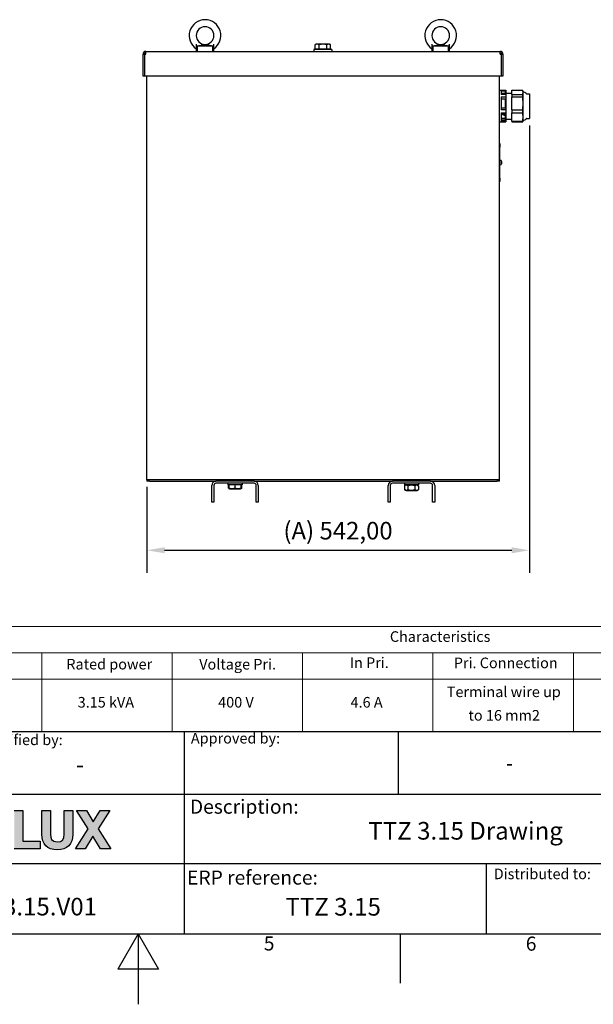
# Model space of a CAD drawing. Units: millimetres. Extents: x 0 to 2970, y 0 to 2100.
# Drawn here: x 1317 to 2130, y 0 to 1395 of the extents above; entities that cross this region are included whole.
import ezdxf
from ezdxf.enums import TextEntityAlignment as Align

# ---------------------------------------------------------------- set-up
doc = ezdxf.new("R2018")
doc.units = ezdxf.units.MM
doc.header["$LTSCALE"] = 10
for name, color, linetype, lineweight, true_color in [('Dimensions(ISO)', 156, 'Continuous', 18, 0x004080), ('Sombreado', 179, 'Continuous', 9, 0x1e1e47), ('Symbols(ISO)', 156, 'Continuous', 18, 0x004080)]:
    doc.layers.add(name, color=color, linetype=linetype, lineweight=lineweight, true_color=true_color)
for name, color, linetype, lineweight in [('Geometría del boceto(ISO)', 7, 'Continuous', 25), ('LAYER_1', 7, 'Continuous', 25), ('Visible Edges(ISO)', 7, 'Continuous', 25)]:
    doc.layers.add(name, color=color, linetype=linetype, lineweight=lineweight)
doc.styles.add('Cotas de modelo (ISO)', font='arial.ttf')
doc.styles.add('Current-ISO', font='arial.ttf')
doc.styles.add('Estilo de texto102', font='arial.ttf')
doc.styles.add('Estilo de texto28', font='arial.ttf')
doc.styles.add('Estilo de texto29', font='arial.ttf')
doc.styles.add('Estilo de texto40', font='arial.ttf')
doc.styles.add('Estilo de texto97', font='arial.ttf')
doc.styles.get("Standard").update_dxf_attribs({"font": 'arial.ttf'})
doc.styles.add('Texto notas y aclaraciones (ISO)', font='arial.ttf')
doc.dimstyles.new('Cotas normal (ISO) Medianas', dxfattribs={"dimscale": 10, "dimtxt": 2.5, "dimasz": 2.5, "dimexe": 3.175, "dimexo": 1, "dimgap": 0.762, "dimtad": 1, "dimrnd": 1e-08, "dimzin": 0, "dimtxsty": 'Standard', "dimcen": 0.09, "dimdle": 10, "dimclrd": 156, "dimclre": 156, "dimclrt": 156, "dimazin": 0, "dimtfac": 0.8, "dimtmove": 0, "dimatfit": 3, "dimfxl": 1, "dimtolj": 1, "dimtzin": 0, "dimlwd": 25, "dimlwe": 25, "dimarcsym": 0})

# ---------------------------------------------------------------- blocks, each defined once
blk = doc.blocks.new('Marcos MARCO POLYLUX')
at = {"layer": 'Geometría del boceto(ISO)'}
for p, q in [((10, 10), (287, 10)), ((148.5, 10), (145.61, 5)), ((148.5, 10), (148.5, 0)), ((148.5, 10), (151.39, 5)), ((185.62, 10), (185.62, 3)), ((151.39, 5), (145.61, 5))]:
    blk.add_line(p, q, dxfattribs=at)
at = {"layer": 'Symbols(ISO)', "color": 156, "true_color": 0x004080, "char_height": 2, "attachment_point": 2, "style": 'Texto notas y aclaraciones (ISO)'}
for s, insert in [('5', (167.06, 9.63)), ('6', (204.19, 9.6))]:
    blk.add_mtext(s, dxfattribs=dict(at, insert=insert))
blk = doc.blocks.new('Cajetines ISO POLYLUX')
at = {"layer": 'Sombreado', "true_color": 0xe30613}
for points in [[(113.93, 117.58), (115.16, 117.58), (115.16, 113.24), (117.6, 113.24), (117.6, 112.12), (113.93, 112.12)], [(125.08, 113.91), (124, 112.12), (122.61, 112.12), (124.4, 114.98), (122.74, 117.58), (124.18, 117.58), (125.13, 115.94), (126.11, 117.58), (127.47, 117.58), (125.82, 114.97), (127.61, 112.12), (126.14, 112.12)]]:
    blk.add_hatch(color=12, dxfattribs=at).paths.add_polyline_path(points)
h = blk.add_hatch(color=12, dxfattribs=at)
edge = h.paths.add_edge_path()
edge.add_line((117.84, 114.2), (117.84, 117.58))
edge.add_line((117.84, 117.58), (119.07, 117.58))
edge.add_line((119.07, 117.58), (119.07, 114.2))
edge.add_spline(control_points=[(119.07, 114.2), (119.07, 113.66), (119.19, 113.11), (120.04, 113.11)], knot_values=[0, 0, 0, 0, 1, 1, 1, 1], degree=3, periodic=0)
edge.add_spline(control_points=[(120.04, 113.11), (120.75, 113.11), (121.02, 113.41), (121.02, 114.2)], knot_values=[0, 0, 0, 0, 1, 1, 1, 1], degree=3, periodic=0)
edge.add_line((121.02, 114.2), (121.02, 117.58))
edge.add_line((121.02, 117.58), (122.25, 117.58))
edge.add_line((122.25, 117.58), (122.25, 114.2))
edge.add_spline(control_points=[(122.25, 114.2), (122.25, 112.78), (121.46, 112), (120.04, 112)], knot_values=[0, 0, 0, 0, 1, 1, 1, 1], degree=3, periodic=0)
edge.add_spline(control_points=[(120.04, 112), (118.6, 112), (117.84, 112.76), (117.84, 114.2)], knot_values=[0, 0, 0, 0, 1, 1, 1, 1], degree=3, periodic=0)
at = {"layer": 'Geometría del boceto(ISO)'}
blk.add_line((180.84, 110), (180.84, 100.1), dxfattribs=at)
at = {"layer": 'LAYER_1', "color": 12, "true_color": 0xe30613}
for p, q in [((113.93, 117.58), (115.16, 117.58)), ((115.16, 117.58), (115.16, 113.24)), ((117.84, 114.2), (117.84, 117.58)), ((117.84, 117.58), (119.07, 117.58)), ((119.07, 117.58), (119.07, 114.2)), ((121.02, 114.2), (121.02, 117.58)), ((121.02, 117.58), (122.25, 117.58)), ((122.25, 117.58), (122.25, 114.2)), ((124.4, 114.98), (122.74, 117.58)), ((122.74, 117.58), (124.18, 117.58)), ((124.18, 117.58), (125.13, 115.94)), ((125.13, 115.94), (126.11, 117.58)), ((127.47, 117.58), (125.82, 114.97)), ((126.11, 117.58), (127.47, 117.58)), ((122.61, 112.12), (124.4, 114.98)), ((125.82, 114.97), (127.61, 112.12)), ((115.16, 113.24), (117.6, 113.24)), ((117.6, 113.24), (117.6, 112.12)), ((125.08, 113.91), (124, 112.12)), ((126.14, 112.12), (125.08, 113.91)), ((117.6, 112.12), (113.93, 112.12)), ((124, 112.12), (122.61, 112.12)), ((127.61, 112.12), (126.14, 112.12))]:
    blk.add_line(p, q, dxfattribs=at)
for points in [[(120.04, 112), (118.6, 112), (117.84, 112.76), (117.84, 114.2)], [(119.07, 114.2), (119.07, 113.66), (119.19, 113.11), (120.04, 113.11)], [(120.04, 113.11), (120.75, 113.11), (121.02, 113.41), (121.02, 114.2)], [(122.25, 114.2), (122.25, 112.78), (121.46, 112), (120.04, 112)]]:
    blk.add_open_spline(points, degree=3, dxfattribs=at)
at = {"layer": 'Visible Edges(ISO)'}
for p, q in [((270, 128.73), (77.98, 128.73)), ((138, 128.73), (138, 100.1)), ((168.4, 119.9), (168.4, 128.73)), ((77.98, 119.9), (270, 119.9)), ((270, 110), (77.98, 110)), ((77.98, 100.1), (270, 100.1))]:
    blk.add_line(p, q, dxfattribs=at)
at = {"layer": 'Symbols(ISO)', "color": 7, "style": 'Current-ISO'}
for s, insert, char_height, width, attachment_point in [('\\fArial|b0|i0;\\H1.5000;Modified by:', (109.08, 128.33), 1.5, 27.6925, 1), ('\\fArial|b0|i0;\\H1.5000;Approved by:', (138.97, 128.56), 1.5, 28.7511, 1), ('\\fArial|b0|i0;\\H2.5000;-', (123.26, 124.09), 2.5, 27.8788, 5), ('\\fArial|b0|i0;\\H2.0000;Description:', (138.83, 119.11), 2, 27.6925, 1), ('\\fArial|b0|i0;\\H2.0000;ERP reference:', (138.43, 109.06), 2, 27.6925, 1), ('\\fArial|b0|i0;\\H1.5000;Distributed to:', (181.89, 109.33), 1.5, 14.5, 1)]:
    blk.add_mtext(s, dxfattribs=dict(at, insert=insert, char_height=char_height, width=width, attachment_point=attachment_point))
at = {"layer": 'Symbols(ISO)', "color": 7}
for tag, height, style, p in [('Valid', 2, 'Estilo de texto29', (265.24, 124.39)), ('MATERIAL', 2, 'Texto notas y aclaraciones (ISO)', (209.43, 123.91)), ('MASA\\P3;', 2, 'Texto notas y aclaraciones (ISO)', (250.93, 124.09)), ('Replaces', 2, 'Texto notas y aclaraciones (ISO)', (184.14, 124.01)), ('Description', 2.5, 'Estilo de texto28', (177.91, 114.37)), ('PART_NUMBER', 2.5, 'Estilo de texto28', (107.76, 103.62)), ('ERP_reference', 2.5, 'Estilo de texto28', (159.14, 103.6)), ('PROVEEDOR', 1.5, 'Estilo de texto40', (189.74, 104.87)), ('Escala_de_vista_inicial', 2, 'Estilo de texto29', (250.97, 103.35))]:
    blk.add_attdef(tag, text='', height=height, dxfattribs=dict(at, style=style)).set_placement(p, align=Align.MIDDLE_CENTER)
at = {"layer": 'Symbols(ISO)', "color": 7, "style": 'Estilo de texto29'}
for tag, p in [('Surface_treatment', (232.21, 125.1)), ('D._Técnico', (210.67, 108.94)), ('D._Fábrica', (231.68, 108.92)), ('D._Comercial', (210.67, 104.13)), ('D._Compras', (232.14, 104.18))]:
    blk.add_attdef(tag, text='', height=2, dxfattribs=at).set_placement(p, align=Align.TOP_CENTER)
at = {"layer": 'Symbols(ISO)', "color": 7}
for tag, height, style, p in [('NOMBRE_DE_ARCHIVO_Y_RUTA', 0.3, 'Estilo de texto102', (243.87, 116.84)), ('Number_of_sheets', 2.5, 'Estilo de texto28', (265.95, 105.51))]:
    blk.add_attdef(tag, text='', height=height, dxfattribs=dict(at, style=style)).set_placement(p, align=Align.TOP_LEFT)
at = {"layer": 'Symbols(ISO)', "color": 7, "style": 'Texto notas y aclaraciones (ISO)'}
blk.add_attdef('Unidades', text='', height=2, dxfattribs=at).set_placement((235.31, 114.12), align=Align.MIDDLE_LEFT)
at = {"layer": 'Symbols(ISO)', "color": 7, "style": 'Estilo de texto97'}
blk.add_attdef('Sheet_number', text='', height=2.49, dxfattribs=at).set_placement((263.78, 105.5), align=Align.TOP_RIGHT)
blk = doc.blocks.new('*D22')
at = {"layer": 'Defpoints', "color": 0, "linetype": 'Continuous', "transparency": 16777216}
for p in [(2039.5, 1255.5), (1497.3, 743.5), (2039.5, 643.5)]:
    blk.add_point(p, dxfattribs=at)
at = {"layer": 'Dimensions(ISO)', "color": 156, "linetype": 'Continuous', "lineweight": 25, "true_color": 0x004080, "transparency": 16777216}
for p, q in [((2039.5, 1245.5), (2039.5, 611.7)), ((1497.3, 733.5), (1497.3, 611.7)), ((1522.3, 643.5), (2014.5, 643.5))]:
    blk.add_line(p, q, dxfattribs=at)
at = {"layer": 'Dimensions(ISO)', "color": 156, "linetype": 'Continuous', "true_color": 0x004080, "transparency": 16777216}
for points in [[(1522.3, 647.7), (1522.3, 639.3), (1497.3, 643.5)], [(2014.5, 647.7), (2014.5, 639.3), (2039.5, 643.5)]]:
    blk.add_solid(points, dxfattribs=at)
at = {"layer": 'Dimensions(ISO)', "color": 156, "linetype": 'Continuous', "lineweight": 25, "true_color": 0x004080, "transparency": 16777216, "insert": (1683.2, 683.7), "char_height": 25, "attachment_point": 1}
blk.add_mtext('\\A1; \\fArial|b0|i0;\\H24.8731;(A) 542,00', dxfattribs=at)
blk = doc.blocks.new('Tabla1')
at = {"layer": 'Symbols(ISO)'}
for p, q in [((94.98, 53.53), (287, 53.53)), ((94.98, 49.81), (287, 49.81)), ((134.86, 49.81), (134.86, 46.09)), ((153.32, 49.81), (153.32, 46.09)), ((171.79, 49.81), (171.79, 46.09)), ((190.25, 49.81), (190.25, 46.09)), ((210.19, 49.81), (210.19, 46.09)), ((94.98, 46.09), (287, 46.09)), ((134.86, 46.09), (134.86, 38.63)), ((153.32, 46.09), (153.32, 38.63)), ((171.79, 46.09), (171.79, 38.63)), ((190.25, 46.09), (190.25, 38.63)), ((210.19, 46.09), (210.19, 38.63)), ((94.98, 38.63), (287, 38.63))]:
    blk.add_line(p, q, dxfattribs=at)
at = {"layer": 'Symbols(ISO)', "char_height": 1.5, "attachment_point": 7, "style": 'Cotas de modelo (ISO)'}
for s, insert in [('Characteristics', (184.17, 50.9)), ('Rated power', (138.32, 46.99)), ('Voltage Pri.', (157.15, 46.98)), ('In Pri.', (178.49, 47.2)), ('Pri. Connection', (193.23, 47.17)), ('Terminal wire up ', (192.24, 43.07)), ('3.15 kVA', (139.93, 41.59)), ('400 V', (159.84, 41.59)), ('4.6 A', (178.6, 41.59)), ('to 16 mm2', (195.31, 39.74))]:
    blk.add_mtext(s, dxfattribs=dict(at, insert=insert))

msp = doc.modelspace()

# ---------------------------------------------------------------- linework, layer by layer
at = {"layer": 'Visible Edges(ISO)'}
for p, q in [((1567.262, 1360.874), (1567.262, 1350.497)), ((1568.689, 1358.497), (1590.834, 1358.497)), ((1579.764, 1360.497), (1579.759, 1360.497)), ((1592.262, 1350.497), (1592.262, 1360.874)), ((1737.262, 1360.797), (1735.792, 1359.948)), ((1735.792, 1353.897), (1735.792, 1359.948)), ((1741.277, 1353.897), (1735.792, 1353.897)), ((1738.534, 1360.797), (1737.262, 1360.797)), ((1738.162, 1353.897), (1738.162, 1353.297)), ((1746.762, 1360.797), (1738.534, 1360.797)), ((1741.277, 1353.897), (1741.277, 1359.948)), ((1752.246, 1353.897), (1741.277, 1353.897)), ((1754.989, 1360.797), (1746.762, 1360.797)), ((1752.246, 1353.897), (1752.246, 1359.948)), ((1757.731, 1353.897), (1752.246, 1353.897)), ((1756.262, 1360.797), (1754.989, 1360.797)), ((1755.362, 1353.897), (1755.362, 1353.297)), ((1756.262, 1360.797), (1757.731, 1359.948)), ((1757.731, 1353.897), (1757.731, 1359.948)), ((1901.262, 1360.874), (1901.262, 1350.497)), ((1902.689, 1358.497), (1924.834, 1358.497)), ((1913.764, 1360.497), (1913.759, 1360.497)), ((1926.262, 1350.497), (1926.262, 1360.874)), ((1491.962, 1346.497), (1493.962, 1346.497)), ((1491.962, 1315.497), (1491.962, 1346.497)), ((1493.962, 1346.497), (1493.962, 1315.497)), ((1493.962, 1346.497), (1495.962, 1346.497)), ((1495.962, 1346.497), (1495.962, 1350.497)), ((1495.962, 1350.497), (1997.962, 1350.497)), ((1759.462, 1353.297), (1734.062, 1353.297)), ((1734.062, 1353.297), (1734.062, 1350.497)), ((1759.462, 1353.297), (1759.462, 1350.497)), ((1997.962, 1346.497), (1997.962, 1350.497)), ((1997.962, 1346.497), (1999.862, 1346.497)), ((1999.862, 1315.497), (1999.862, 1346.497)), ((1999.962, 1346.497), (2001.962, 1346.497)), ((1999.962, 1315.497), (1999.962, 1346.497)), ((2001.962, 1346.497), (2001.962, 1315.497)), ((1493.962, 1315.497), (1491.962, 1315.497)), ((1999.862, 1315.497), (1493.962, 1315.497)), ((1497.262, 743.497), (1497.262, 1315.497)), ((1997.262, 743.497), (1997.262, 1315.497)), ((2001.962, 1315.497), (1999.962, 1315.497)), ((1997.262, 1295.497), (1999.462, 1295.497)), ((1999.462, 1295.497), (1999.462, 1289.379)), ((1999.462, 1295.401), (2005.962, 1295.401)), ((2005.962, 1289.379), (1999.462, 1289.379)), ((1999.462, 1285.982), (2005.962, 1285.982)), ((1999.462, 1285.982), (1999.462, 1267.821)), ((2000.112, 1294.571), (2005.312, 1294.571)), ((2000.112, 1290.209), (2000.112, 1294.571)), ((2005.312, 1290.789), (2000.112, 1290.789)), ((2005.312, 1290.209), (2000.112, 1290.209)), ((2005.312, 1294.571), (2005.312, 1290.209)), ((2005.962, 1295.401), (2005.962, 1289.379)), ((2005.962, 1291.247), (2014.462, 1291.247)), ((2005.962, 1289.379), (2005.962, 1285.982)), ((2005.962, 1285.982), (2005.962, 1267.821)), ((2014.462, 1289.379), (2014.462, 1295.401)), ((2014.462, 1295.401), (2030.109, 1295.401)), ((2014.462, 1289.379), (2014.462, 1285.982)), ((2014.462, 1289.379), (2030.113, 1289.379)), ((2014.462, 1285.982), (2030.114, 1285.982)), ((2014.462, 1267.821), (2014.462, 1285.982)), ((2030.462, 1293.502), (2030.254, 1294.679)), ((2030.462, 1292.514), (2030.462, 1293.502)), ((2030.462, 1292.25), (2030.462, 1292.514)), ((2030.462, 1277.76), (2030.462, 1292.25)), ((2035.673, 1290.497), (2039.462, 1290.497)), ((2039.462, 1290.497), (2039.462, 1255.497)), ((2000.112, 1270.324), (2000.112, 1283.479)), ((2000.112, 1283.479), (2005.312, 1283.479)), ((2005.312, 1282.718), (2000.112, 1282.718)), ((2005.312, 1270.324), (2000.112, 1270.324)), ((2005.312, 1283.479), (2005.312, 1270.324)), ((2030.462, 1276.043), (2030.462, 1277.76)), ((2030.462, 1257.794), (2030.462, 1276.043)), ((2005.962, 1267.821), (1999.462, 1267.821)), ((1999.462, 1263.579), (1999.462, 1251.447)), ((1999.462, 1263.579), (2005.962, 1263.579)), ((2000.112, 1253.119), (2000.112, 1261.907)), ((2000.112, 1261.907), (2005.312, 1261.907)), ((2000.112, 1256.139), (2005.312, 1256.139)), ((2001.693, 1260.97), (2001.693, 1260.894)), ((2001.693, 1260.97), (2004.49, 1260.019)), ((2001.693, 1260.598), (2001.693, 1260.894)), ((2001.693, 1260.894), (2004.49, 1259.944)), ((2004.387, 1259.698), (2001.693, 1260.598)), ((2004.863, 1259.698), (2004.387, 1259.698)), ((2004.49, 1261.093), (2004.49, 1261.017)), ((2004.49, 1261.093), (2004.863, 1261.093)), ((2004.49, 1259.944), (2004.49, 1261.017)), ((2004.49, 1261.017), (2004.863, 1261.017)), ((2004.863, 1261.093), (2004.863, 1261.017)), ((2004.863, 1261.017), (2004.863, 1259.698)), ((2005.312, 1261.907), (2005.312, 1253.119)), ((2005.962, 1267.821), (2005.962, 1263.579)), ((2005.962, 1263.579), (2005.962, 1251.447)), ((2014.462, 1267.821), (2030.114, 1267.821)), ((2014.462, 1267.821), (2014.462, 1263.579)), ((2014.462, 1263.579), (2030.113, 1263.579)), ((2014.462, 1251.447), (2014.462, 1263.579)), ((2030.462, 1257.265), (2030.462, 1257.794)), ((2030.462, 1252.88), (2030.462, 1257.265)), ((1997.262, 1250.497), (1999.462, 1250.497)), ((2005.962, 1251.447), (1999.462, 1251.447)), ((1999.462, 1250.59), (1999.462, 1250.497)), ((1999.462, 1250.59), (2005.962, 1250.59)), ((2005.312, 1253.119), (2000.112, 1253.119)), ((2005.962, 1254.747), (2014.462, 1254.747)), ((2005.962, 1251.447), (2005.962, 1250.59)), ((2014.462, 1251.447), (2030.109, 1251.447)), ((2014.462, 1251.447), (2014.462, 1250.59)), ((2014.462, 1250.59), (2030.108, 1250.59)), ((2030.462, 1252.502), (2030.247, 1251.288)), ((2030.462, 1252.88), (2030.462, 1252.497)), ((2035.673, 1255.497), (2039.462, 1255.497)), ((1997.762, 1219.997), (1997.262, 1219.997)), ((1997.762, 1219.997), (1997.762, 1214.997)), ((1997.762, 1194.11), (1997.762, 1214.997)), ((1997.762, 1196.197), (1998.262, 1196.197)), ((1997.762, 1194.11), (1997.762, 1191.883)), ((1997.762, 1170.997), (1997.762, 1191.883)), ((1997.762, 1189.797), (1998.262, 1189.797)), ((1999.762, 1194.697), (1999.762, 1191.297)), ((1997.262, 1165.997), (1997.762, 1165.997)), ((1997.762, 1170.997), (1997.762, 1165.997)), ((1993.262, 743.497), (1497.262, 743.497)), ((1497.262, 743.497), (1497.262, 741.497)), ((1501.262, 741.497), (1497.262, 741.497)), ((1501.262, 741.497), (1595.262, 741.497)), ((1649.262, 741.497), (1595.262, 741.497)), ((1649.262, 741.497), (1845.262, 741.497)), ((1899.262, 741.497), (1845.262, 741.497)), ((1899.262, 741.497), (1993.262, 741.497)), ((1997.262, 743.497), (1993.262, 743.497)), ((1997.262, 741.497), (1993.262, 741.497)), ((1997.262, 741.497), (1997.262, 743.497)), ((1589.262, 711.497), (1589.262, 735.497)), ((1592.262, 735.497), (1592.262, 711.497)), ((1649.262, 738.497), (1595.262, 738.497)), ((1612.262, 738.497), (1612.262, 736.197)), ((1632.262, 736.197), (1612.262, 736.197)), ((1612.809, 731.747), (1612.809, 736.197)), ((1613.761, 730.988), (1613.487, 731.146)), ((1613.69, 731.747), (1613.69, 736.197)), ((1614.612, 730.497), (1613.761, 730.988)), ((1613.835, 731.747), (1613.835, 736.197)), ((1614.612, 730.497), (1629.912, 730.497)), ((1622.406, 731.747), (1622.406, 736.197)), ((1629.912, 730.497), (1630.762, 730.988)), ((1630.762, 730.988), (1631.036, 731.146)), ((1630.833, 731.747), (1630.833, 736.197)), ((1631.714, 731.747), (1631.714, 736.197)), ((1632.262, 738.497), (1632.262, 736.197)), ((1652.262, 711.497), (1652.262, 735.497)), ((1655.262, 735.497), (1655.262, 711.497)), ((1839.262, 711.497), (1839.262, 735.497)), ((1842.262, 735.497), (1842.262, 711.497)), ((1899.262, 738.497), (1845.262, 738.497)), ((1862.262, 738.497), (1862.262, 736.197)), ((1882.262, 736.197), (1862.262, 736.197)), ((1864.612, 736.197), (1862.447, 734.947)), ((1862.447, 734.947), (1862.447, 729.447)), ((1864.612, 728.197), (1862.447, 729.447)), ((1864.612, 728.197), (1879.912, 728.197)), ((1867.354, 734.947), (1867.354, 729.447)), ((1877.169, 734.947), (1877.169, 729.447)), ((1879.912, 736.197), (1882.077, 734.947)), ((1879.912, 728.197), (1882.077, 729.447)), ((1882.077, 734.947), (1882.077, 729.447)), ((1882.262, 738.497), (1882.262, 736.197)), ((1902.262, 711.497), (1902.262, 735.497)), ((1905.262, 735.497), (1905.262, 711.497)), ((1592.262, 711.497), (1589.262, 711.497)), ((1655.262, 711.497), (1652.262, 711.497)), ((1842.262, 711.497), (1839.262, 711.497)), ((1905.262, 711.497), (1902.262, 711.497))]:
    msp.add_line(p, q, dxfattribs=at)
for centre, radius, start, end in [((1579.762, 1372.997), 22.5, 90, 236.251011), ((1579.762, 1372.997), 22.5, 303.748989, 90), ((1913.762, 1372.997), 22.5, 90, 236.251011), ((1913.762, 1372.997), 22.5, 303.748989, 90), ((1579.762, 1372.997), 12.5, 90, 269.988164), ((1579.762, 1372.997), 12.5, 270.011836, 90), ((1913.762, 1372.997), 12.5, 90, 269.988164), ((1913.762, 1372.997), 12.5, 270.011836, 90), ((1495.962, 1346.497), 4, 90, 180), ((1495.962, 1346.497), 2, 90, 180), ((1997.962, 1346.497), 4, 0, 90), ((1997.962, 1346.497), 2, 0, 90), ((2026.462, 1281.127), 13, 46.975374, 72.079787), ((2035.673, 1290.997), 0.5, 226.975374, 270), ((2026.462, 1264.866), 13, 287.920213, 313.024626), ((2035.673, 1254.997), 0.5, 90, 133.024626), ((1998.262, 1194.697), 1.5, 0, 90), ((1998.262, 1191.297), 1.5, 270, 0), ((1595.262, 735.497), 6, 90, 180), ((1649.262, 735.497), 6, 0, 90), ((1845.262, 735.497), 6, 90, 180), ((1899.262, 735.497), 6, 0, 90), ((1595.262, 735.497), 3, 90, 180), ((1649.262, 735.497), 3, 0, 90), ((1845.262, 735.497), 3, 90, 180), ((1899.262, 735.497), 3, 0, 90)]:
    msp.add_arc(centre, radius, start, end, dxfattribs=at)
for centre, start_param, end_param in [((1579.762, 1590.871), 5.19492251, 5.21304369), ((1579.762, 1590.871), 1.07014161, 1.0882628), ((1913.762, 1590.871), 5.19492251, 5.21304369), ((1913.762, 1590.871), 1.07014161, 1.0882628)]:
    msp.add_ellipse(centre, major_axis=(0, -500.78), ratio=0.02496107, start_param=start_param, end_param=end_param, dxfattribs=at)
for points, weights in [([(1568.689, 1358.497), (1569.328, 1358.581), (1569.912, 1358.656)], [1, 1.03210525676, 1.06244661735]), ([(1589.611, 1358.656), (1590.195, 1358.581), (1590.834, 1358.497)], [1.06244661735, 1.03210525676, 1]), ([(1738.534, 1360.797), (1737.262, 1360.797), (1735.792, 1359.948)], [1, 1.0379548493, 1]), ([(1741.277, 1359.948), (1739.807, 1360.797), (1738.534, 1360.797)], [1, 1.0379548493, 1]), ([(1746.762, 1360.797), (1744.216, 1360.797), (1741.277, 1359.948)], [1, 1.0379548493, 1]), ([(1752.246, 1359.948), (1749.307, 1360.797), (1746.762, 1360.797)], [1, 1.0379548493, 1]), ([(1754.989, 1360.797), (1753.716, 1360.797), (1752.246, 1359.948)], [1, 1.0379548493, 1]), ([(1757.731, 1359.948), (1756.262, 1360.797), (1754.989, 1360.797)], [1, 1.0379548493, 1]), ([(1902.689, 1358.497), (1903.328, 1358.581), (1903.912, 1358.656)], [1, 1.03210525676, 1.06244661735]), ([(1923.611, 1358.656), (1924.195, 1358.581), (1924.834, 1358.497)], [1.06244661735, 1.03210525676, 1]), ([(2030.462, 1292.514), (2030.447, 1293.891), (2030.109, 1295.401)], [1, 1.04595432642, 1.04746974303]), ([(2030.113, 1289.379), (2030.447, 1290.881), (2030.462, 1292.25)], [1.04745179507, 1.04570243822, 1]), ([(2030.462, 1277.76), (2030.431, 1281.683), (2030.114, 1285.982)], [1, 1.04220217254, 1.04492651887]), ([(2030.114, 1267.821), (2030.431, 1272.121), (2030.462, 1276.043)], [1.04492657182, 1.04220258271, 1]), ([(2030.109, 1251.447), (2030.447, 1254.491), (2030.462, 1257.265)], [1.04748591017, 1.04597797442, 1]), ([(2030.462, 1257.794), (2030.447, 1260.554), (2030.113, 1263.579)], [1, 1.04572570971, 1.04746802447]), ([(2030.247, 1251.288), (2030.187, 1250.946), (2030.108, 1250.59)], [1.17392890381, 1.16448011221, 1.15240491109]), ([(1612.809, 731.747), (1613.309, 731.166), (1613.746, 731.031)], [1, 1.05815474919, 1.07258664016]), ([(1613.69, 731.747), (1613.762, 730.33), (1613.835, 731.747)], [1, 1.15470053838, 1]), ([(1613.835, 731.747), (1618.121, 730.33), (1622.406, 731.747)], [1, 1.15470053838, 1]), ([(1622.406, 731.747), (1626.62, 730.33), (1630.833, 731.747)], [1, 1.15470053838, 1]), ([(1630.833, 731.747), (1630.795, 731.007), (1630.762, 730.988)], [1, 1.07522094898, 1.07729165266]), ([(1630.814, 731.421), (1631.251, 731.56), (1631.714, 731.747)], [1.03180753697, 1.01799757256, 1]), ([(1631.714, 731.747), (1631.356, 731.331), (1631.036, 731.146)], [1, 1.04095390707, 1.06022434074]), ([(1867.354, 734.947), (1864.9, 736.364), (1862.447, 734.947)], [1, 1.15470053838, 1]), ([(1862.447, 729.447), (1864.9, 728.03), (1867.354, 729.447)], [1, 1.15470053838, 1]), ([(1877.169, 734.947), (1872.262, 736.364), (1867.354, 734.947)], [1, 1.15470053838, 1]), ([(1867.354, 729.447), (1872.262, 728.03), (1877.169, 729.447)], [1, 1.15470053838, 1]), ([(1882.077, 734.947), (1879.623, 736.364), (1877.169, 734.947)], [1, 1.15470053838, 1]), ([(1877.169, 729.447), (1879.623, 728.03), (1882.077, 729.447)], [1, 1.15470053838, 1])]:
    msp.add_rational_spline(points, weights, degree=2, dxfattribs=at)
for points, knots in [([(1569.912, 1358.656), (1572.214, 1358.952), (1574.366, 1359.262), (1576.875, 1359.614), (1577.675, 1359.722), (1578.586, 1359.812), (1578.816, 1359.831), (1579.187, 1359.853), (1579.328, 1359.859), (1579.529, 1359.865), (1579.586, 1359.866), (1579.682, 1359.867), (1579.72, 1359.867), (1579.759, 1359.867)], [-0.720830276, -0.720830276, -0.720830276, -0.720830276, -0.362341489, -0.362341489, -0.142646623, -0.142646623, -0.071998893, -0.071998893, -0.028855422, -0.028855422, -0.011676213, -0.011676213, -0.000063588, -0.000063588, -0.000063588, -0.000063588]), ([(1579.759, 1359.867), (1579.76, 1359.867), (1579.761, 1359.867), (1579.762, 1359.867), (1579.763, 1359.867), (1579.764, 1359.867)], [13.657317380297, 13.657317380297, 13.657317380297, 13.657317380297, 13.657575574663, 13.657575574663, 13.657833769033, 13.657833769033, 13.657833769033, 13.657833769033]), ([(1579.764, 1359.867), (1579.783, 1359.867), (1579.802, 1359.867), (1579.841, 1359.867), (1579.861, 1359.866), (1579.935, 1359.866), (1579.988, 1359.865), (1580.181, 1359.86), (1580.319, 1359.854), (1581.531, 1359.784), (1582.82, 1359.591), (1585.948, 1359.149), (1587.723, 1358.899), (1589.611, 1358.656)], [-1.4562933, -1.4562933, -1.4562933, -1.4562933, -1.44378361, -1.44378361, -1.4301303, -1.4301303, -1.39485265, -1.39485265, -1.30115207, -1.30115207, -0.57107572, -0.57107572, 0, 0, 0, 0]), ([(1903.912, 1358.656), (1906.214, 1358.952), (1908.366, 1359.262), (1910.875, 1359.614), (1911.675, 1359.722), (1912.586, 1359.812), (1912.816, 1359.831), (1913.187, 1359.853), (1913.328, 1359.859), (1913.529, 1359.865), (1913.586, 1359.866), (1913.682, 1359.867), (1913.72, 1359.867), (1913.759, 1359.867)], [-0.720830276, -0.720830276, -0.720830276, -0.720830276, -0.362341489, -0.362341489, -0.142646623, -0.142646623, -0.071998893, -0.071998893, -0.028855422, -0.028855422, -0.011676213, -0.011676213, -0.000063588, -0.000063588, -0.000063588, -0.000063588]), ([(1913.759, 1359.867), (1913.76, 1359.867), (1913.761, 1359.867), (1913.762, 1359.867), (1913.763, 1359.867), (1913.764, 1359.867)], [13.657317380297, 13.657317380297, 13.657317380297, 13.657317380297, 13.657575574663, 13.657575574663, 13.657833769033, 13.657833769033, 13.657833769033, 13.657833769033]), ([(1913.764, 1359.867), (1913.783, 1359.867), (1913.802, 1359.867), (1913.841, 1359.867), (1913.861, 1359.866), (1913.935, 1359.866), (1913.988, 1359.865), (1914.181, 1359.86), (1914.319, 1359.854), (1915.531, 1359.784), (1916.82, 1359.591), (1919.948, 1359.149), (1921.723, 1358.899), (1923.611, 1358.656)], [-1.4562933, -1.4562933, -1.4562933, -1.4562933, -1.44378361, -1.44378361, -1.4301303, -1.4301303, -1.39485265, -1.39485265, -1.30115207, -1.30115207, -0.57107572, -0.57107572, 0, 0, 0, 0]), ([(2030.114, 1285.982), (2030.113, 1287.022), (2030.113, 1287.998), (2030.113, 1289.055), (2030.113, 1289.218), (2030.113, 1289.379)], [4.29726839, 4.29726839, 4.29726839, 4.29726839, 4.656991536, 4.656991536, 4.724425988, 4.724425988, 4.724425988, 4.724425988]), ([(2030.113, 1263.579), (2030.113, 1263.808), (2030.113, 1264.039), (2030.113, 1265.41), (2030.113, 1266.603), (2030.114, 1267.821)], [2.045096668, 2.045096668, 2.045096668, 2.045096668, 2.117479646, 2.117479646, 2.471068915, 2.471068915, 2.471068915, 2.471068915]), ([(2030.108, 1250.59), (2030.109, 1250.662), (2030.109, 1250.773), (2030.109, 1250.92), (2030.109, 1251.059), (2030.109, 1251.234), (2030.109, 1251.447)], [-0.228112297, -0.228112297, -0.228112297, -0.228112297, 0, 0, 0, 0.215552341, 0.215552341, 0.215552341, 0.215552341])]:
    msp.add_open_spline(points, degree=3, knots=knots, dxfattribs=at)

# ---------------------------------------------------------------- block references
at = {"xscale": 10, "yscale": 10, "zscale": 10}
for name in ['Marcos MARCO POLYLUX', 'Tabla1']:
    msp.add_blockref(name, (0, 0), dxfattribs=at)
ref = msp.add_blockref('Cajetines ISO POLYLUX', (170, -900.963), dxfattribs=dict(xscale=10, yscale=10, zscale=10))
lines = msp.add_mtext('PE.C.NOR.TTZ3.15.V01', dxfattribs={"layer": 'Symbols(ISO)', "color": 7, "insert": (1247.551, 135.227), "char_height": 25, "width": 570.1688, "attachment_point": 5, "style": 'Estilo de texto28'})
ref.add_attrib('PART_NUMBER', '', (1247.551, 135.227)).embed_mtext(lines)
lines = msp.add_mtext('TTZ 3.15 Drawing', dxfattribs={"layer": 'Symbols(ISO)', "color": 7, "insert": (1949.097, 242.7), "char_height": 25, "width": 786.16711, "attachment_point": 5, "style": 'Estilo de texto28'})
ref.add_attrib('Description', '', (1949.097, 242.7)).embed_mtext(lines)
lines = msp.add_mtext('-', dxfattribs={"layer": 'Symbols(ISO)', "color": 7, "insert": (2011.398, 339.181), "char_height": 20, "width": 285.81561, "attachment_point": 5, "style": 'Texto notas y aclaraciones (ISO)'})
ref.add_attrib('Replaces', '', (2011.398, 339.181)).embed_mtext(lines)
lines = msp.add_mtext('TTZ 3.15', dxfattribs={"layer": 'Symbols(ISO)', "color": 7, "insert": (1761.351, 134.994), "char_height": 25, "width": 392.35078, "attachment_point": 5, "style": 'Estilo de texto28'})
ref.add_attrib('ERP_reference', '', (1761.351, 134.994)).embed_mtext(lines)

# ---------------------------------------------------------------- dimensions: what is measured, and where the dimension line sits
at = {"layer": 'Dimensions(ISO)', "color": 156, "linetype": 'Continuous', "lineweight": 25, "true_color": 0x004080}
dim = msp.add_linear_dim(base=(2039.462, 643.497), p1=(1497.262, 743.497), p2=(2039.462, 1255.497), text=' \\fArial|b0|i0;\\H24.8731;(A) 542,00', dimstyle='Cotas normal (ISO) Medianas', override={"dimgap": 0.762, "dimdec": 2, "dimtol": 0, "dimlim": 0, "dimtp": 0, "dimtm": 0, "dimtdec": 2, "dimtofl": 0, "dimatfit": 1}, dxfattribs=at)
dim.commit()
dim.dimension.update_dxf_attribs({"geometry": '*D22', "text_midpoint": (1768.362, 643.497), "dimtype": 160})

doc.saveas('drawing.dxf')
